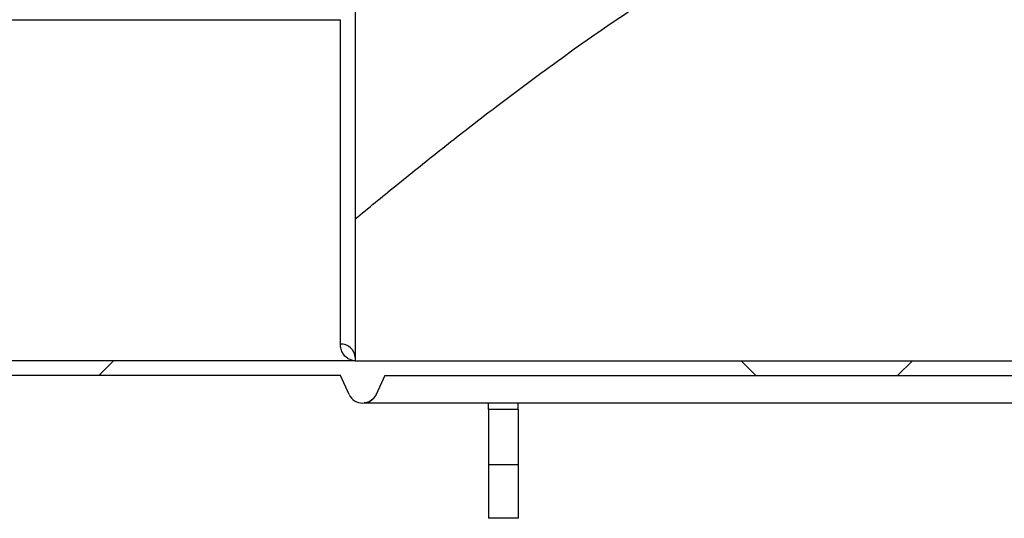
# Model space of a CAD drawing. Units: millimetres. Extents: x 8 to 201, y 4 to 288.
# Drawn here: x 141 to 158, y 221 to 229 of the extents above; entities that cross this region are included whole.
import ezdxf

# ---------------------------------------------------------------- set-up
doc = ezdxf.new("R2010")
doc.units = ezdxf.units.MM
pattern_1 = [(45, (0, 0), (-6.7352, 6.7352), []), (135, (0, 0), (-6.7352, -6.7352), [])]

msp = doc.modelspace()

# ---------------------------------------------------------------- hatches: boundary and pattern name
at = {"linetype": 'Continuous', "lineweight": 18}
h = msp.add_hatch(dxfattribs=at)
h.set_pattern_fill('DIN 128 Plastic', style=0, pattern_type=2)
h.set_pattern_definition(pattern_1)
edge = h.paths.add_edge_path(flags=0)
edge.add_line((144.90183, 245.43106), (144.66433, 249.96283))
edge.add_arc((144.28933, 249.96283), 0.375, 0, 117.818139)
edge.add_arc((144.28933, 249.96283), 0.375, 117.818139, 135)
edge.add_line((144.02417, 250.22799), (141.99555, 248.19938))
edge.add_arc((142.87943, 247.31549), 1.25, 135, 225)
edge.add_line((141.99555, 246.43161), (146.64111, 241.78605))
edge.add_arc((146.46433, 241.60928), 0.25, 0, 45, ccw=False)
edge.add_line((146.71433, 241.60928), (146.71433, 229.96283))
edge.add_arc((146.46433, 229.96283), 0.25, 270, 360, ccw=False)
edge.add_line((146.46433, 229.71283), (139.88933, 229.71283))
edge.add_line((139.88933, 229.71283), (139.71433, 229.61179))
edge.add_line((139.71433, 229.61179), (139.71433, 229.46283))
edge.add_line((139.71433, 229.46283), (146.71433, 229.46283))
edge.add_arc((146.71433, 229.71283), 0.25, 270, 360)
edge.add_line((146.96433, 229.71283), (146.96433, 241.81638))
edge.add_line((146.96433, 241.81638), (144.16433, 244.61638))
edge.add_line((144.16433, 244.61638), (144.16433, 249.96283))
edge.add_arc((144.28933, 249.96283), 0.125, -2.19734, 180, ccw=False)
edge.add_line((144.41424, 249.95804), (144.66459, 245.18106))
edge.add_line((144.66459, 245.18106), (146.23933, 245.18106))
edge.add_line((146.23933, 245.18106), (146.23933, 245.43106))
edge.add_line((146.23933, 245.43106), (144.90183, 245.43106))
edge = h.paths.add_edge_path(flags=0)
edge.add_arc((142.87943, 247.31549), 0.625, 0, 360)
h = msp.add_hatch(dxfattribs=at)
h.set_pattern_fill('DIN 128 Plastic', style=0, pattern_type=2)
h.set_pattern_definition(pattern_1)
edge = h.paths.add_edge_path(flags=0)
edge.add_arc((170.51433, 221.30606), 0.25, 270, 360)
edge.add_line((170.76433, 221.30606), (170.76433, 223.94356))
edge.add_line((170.76433, 223.94356), (170.51433, 223.94356))
edge.add_line((170.51433, 223.94356), (170.51433, 221.30606))
edge.add_line((170.51433, 221.30606), (167.7986, 221.30606))
edge.add_line((167.7986, 221.30606), (166.74361, 223.56848))
edge.add_arc((166.51704, 223.46283), 0.25, 25, 90)
edge.add_line((166.51704, 223.71283), (146.96433, 223.71283))
edge.add_line((146.96433, 223.71283), (139.71433, 223.71283))
edge.add_line((139.71433, 223.71283), (139.71433, 223.56387))
edge.add_line((139.71433, 223.56387), (139.88933, 223.46283))
edge.add_line((139.88933, 223.46283), (146.71433, 223.46283))
edge.add_line((146.71433, 223.46283), (146.86262, 223.14379))
edge.add_arc((147.08933, 223.24917), 0.25, 204.929783, 335.070217)
edge.add_line((147.31604, 223.14379), (147.46433, 223.46283))
edge.add_line((147.46433, 223.46283), (166.51704, 223.46283))
edge.add_line((166.51704, 223.46283), (167.57202, 221.2004))
edge.add_arc((167.7986, 221.30606), 0.25, 205, 270)
edge.add_line((167.7986, 221.05606), (170.51433, 221.05606))
h = msp.add_hatch(dxfattribs=at)
h.set_pattern_fill('DIN 128 Plastic', style=0, pattern_type=2)
h.set_pattern_definition(pattern_1)
h.paths.add_polyline_path([(149.71433, 221.96283), (149.71433, 222.88783), (149.21433, 222.88783), (149.21433, 221.96283)], flags=0)

# ---------------------------------------------------------------- linework, layer by layer
at = {"color": 7, "linetype": 'Continuous', "lineweight": 25}
for p, q in [((146.96433, 229.71283), (146.96433, 223.76737)), ((139.71433, 229.46283), (146.71433, 229.46283)), ((146.71433, 223.99301), (146.71433, 229.46283)), ((146.96433, 223.71283), (139.71433, 223.71283)), ((146.96433, 223.76737), (146.96433, 223.71283)), ((146.96433, 223.71283), (166.51704, 223.71283)), ((146.71433, 223.46283), (139.88933, 223.46283)), ((146.86262, 223.14379), (146.71433, 223.46283)), ((147.46433, 223.46283), (147.31604, 223.14379)), ((147.46433, 223.46283), (166.51704, 223.46283)), ((147.11339, 223.00033), (166.57344, 223.00033)), ((149.21433, 222.88783), (149.21433, 223.00033)), ((149.71433, 222.88783), (149.71433, 223.00033)), ((149.71433, 222.88783), (149.21433, 222.88783)), ((149.21433, 222.88783), (149.21433, 221.96283)), ((149.71433, 222.88783), (149.71433, 221.96283)), ((149.21433, 221.96283), (149.21433, 221.05608)), ((149.21433, 221.96283), (149.71433, 221.96283)), ((149.71433, 221.96283), (149.71433, 221.05608)), ((149.71433, 221.05608), (149.21433, 221.05608))]:
    msp.add_line(p, q, dxfattribs=at)
for centre, radius, start, end in [((146.72592, 223.75453), 0.23876, 3.082526, 92.782215), ((147.08933, 223.24917), 0.25, 204.929783, 335.070217)]:
    msp.add_arc(centre, radius, start, end, dxfattribs=at)
for points, knots in [([(146.96433, 226.10369), (147.07503, 226.19505), (147.29653, 226.37784), (147.64648, 226.6632), (148.00867, 226.95543), (148.38364, 227.2542), (148.80765, 227.58742), (149.28475, 227.95609), (149.8193, 228.35965), (150.3725, 228.76587), (150.89919, 229.14033), (151.3946, 229.48124), (151.85505, 229.78759), (152.32689, 230.08937), (152.81374, 230.38687), (153.3163, 230.67832), (153.83569, 230.96061), (154.36898, 231.22836), (154.86788, 231.45614), (155.32899, 231.64624), (155.74904, 231.80221), (156.17735, 231.94272), (156.6129, 232.06557), (157.05472, 232.16844), (157.50364, 232.24981), (157.95963, 232.30594), (158.42145, 232.33592), (158.88547, 232.34024), (159.34892, 232.31901), (159.80901, 232.27256), (160.26841, 232.19987), (160.72581, 232.10114), (161.18106, 231.97928), (161.62899, 231.83738), (162.06856, 231.67774), (162.49969, 231.5038), (162.77958, 231.3771), (162.91933, 231.31384)], [0, 0, 0, 0, 0.03158256, 0.06319465, 0.09481983, 0.12643799, 0.15802572, 0.19870902, 0.23942703, 0.28014662, 0.32083205, 0.35194335, 0.38307109, 0.41419665, 0.44530506, 0.47706937, 0.50886221, 0.5406449, 0.57239541, 0.59570133, 0.61907261, 0.64246154, 0.66583148, 0.68915889, 0.71243547, 0.73596558, 0.75959108, 0.78326749, 0.8069463, 0.83057738, 0.85411124, 0.87836079, 0.902661, 0.92700525, 0.95137022, 0.97571838, 1, 1, 1, 1]), ([(146.96433, 223.71283), (146.96416, 223.71283), (146.95067, 223.71282), (146.9157, 223.71609), (146.86053, 223.73466), (146.80253, 223.77481), (146.75636, 223.83248), (146.72201, 223.90426), (146.71689, 223.96344), (146.71433, 223.99301)], [0, 0, 0, 0, 0.00145138, 0.1158001, 0.30031195, 0.48510607, 0.66947845, 0.83482665, 1, 1, 1, 1]), ([(147.31604, 223.14379), (147.30687, 223.12407), (147.29534, 223.10587), (147.27449, 223.08084), (147.26693, 223.07289), (147.25105, 223.05822), (147.24268, 223.05143), (147.22508, 223.03896), (147.21582, 223.03325), (147.19653, 223.02305), (147.18665, 223.01864), (147.16645, 223.01112), (147.15612, 223.00801), (147.13502, 223.00314), (147.12418, 223.00137), (147.11339, 223.00033)], [0, 0, 0, 0, 0.25, 0.25, 0.375, 0.375, 0.5, 0.5, 0.625, 0.625, 0.75, 0.75, 0.875, 0.875, 1, 1, 1, 1])]:
    msp.add_open_spline(points, degree=3, knots=knots, dxfattribs=at)

doc.saveas('drawing.dxf')
